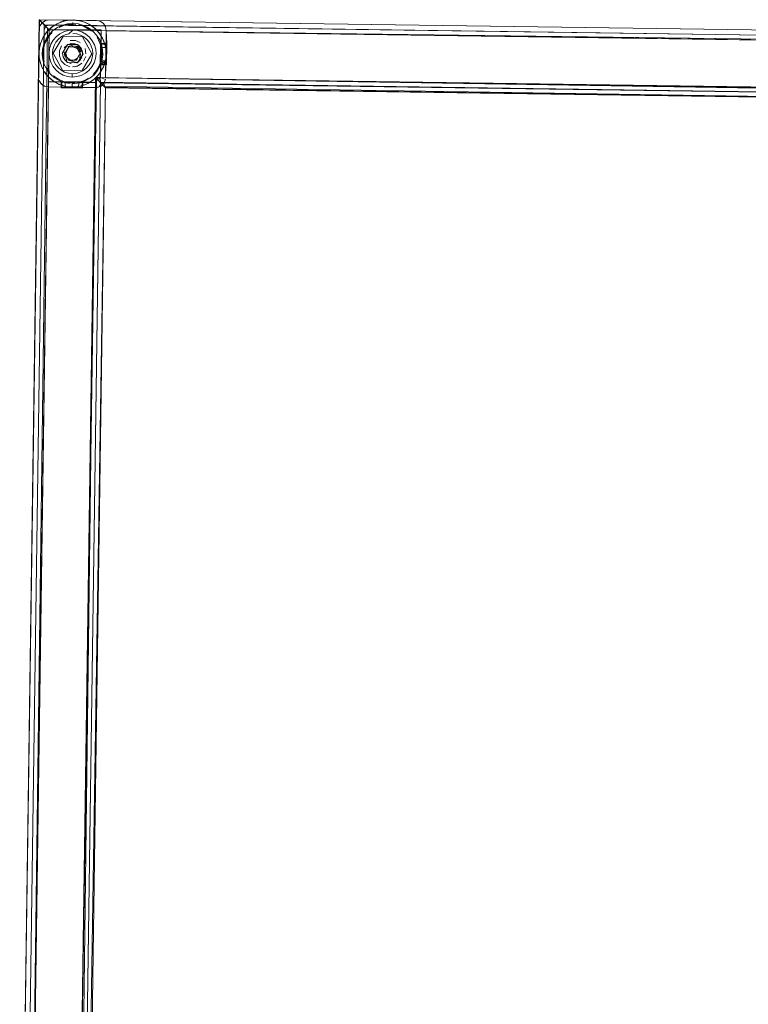
# Model space of a CAD drawing. Units: metres. Extents: x 2.93 to 11.42, y -6.92 to -1.69.
# Drawn here: x 3.29 to 3.5, y -4.39 to -4.1 of the extents above; entities that cross this region are included whole.
import ezdxf

# ---------------------------------------------------------------- set-up
doc = ezdxf.new("R2010")
doc.units = ezdxf.units.M
doc.header["$MEASUREMENT"] = 0

# ---------------------------------------------------------------- blocks, each defined once
blk = doc.blocks.new('b62101c6-a574-4da3-b019-646bbcb1cd4f')
at = {"color": 18, "lineweight": 15, "true_color": 0x000000}
for p, q in [((3.29297, -4.09874), (3.29353, -4.09932)), ((3.29297, -4.09875), (3.29353, -4.09933)), ((3.29759, -4.09791), (3.29791, -4.09779)), ((3.29964, -4.09734), (3.29877, -4.09752)), ((3.30227, -4.0985), (3.30141, -4.09845)), ((3.30142, -4.09793), (3.30142, -4.0982)), ((3.29519, -4.10093), (3.2946, -4.10155)), ((3.29748, -4.10132), (3.2987, -4.10069)), ((3.30526, -4.10144), (3.30406, -4.10077)), ((3.30775, -4.09956), (3.30728, -4.09919)), ((3.30969, -4.10176), (3.30911, -4.10097)), ((3.29977, -4.10448), (3.30289, -4.10452)), ((3.30228, -4.1049), (3.30271, -4.10514)), ((3.2994, -4.10784), (3.29943, -4.10794)), ((3.29964, -4.10606), (3.29967, -4.10602)), ((3.30093, -4.10523), (3.30105, -4.10521)), ((3.30132, -4.10513), (3.30132, -4.10505)), ((3.30171, -4.10524), (3.30159, -4.10522)), ((3.30375, -4.10675), (3.30361, -4.10628)), ((3.31004, -4.10732), (3.31001, -4.10647)), ((3.31107, -4.10511), (3.31113, -4.10539)), ((3.29151, -4.10929), (3.29145, -4.10901)), ((3.3005, -4.10904), (3.30072, -4.10912)), ((3.30126, -4.10935), (3.30126, -4.10922)), ((3.3018, -4.10913), (3.30153, -4.10918)), ((3.30153, -4.10918), (3.30165, -4.10917)), ((3.3041, -4.10824), (3.30394, -4.10862)), ((3.29833, -4.11216), (3.30411, -4.11224)), ((3.2946, -4.11464), (3.2953, -4.11521)), ((3.30116, -4.11647), (3.30115, -4.11694)), ((3.30116, -4.11634), (3.30116, -4.11647)), ((3.30776, -4.11482), (3.30842, -4.11421)), ((3.30776, -4.11482), (3.30826, -4.11437)), ((3.30115, -4.11711), (3.30115, -4.11694)), ((3.30294, -4.11706), (3.30381, -4.11688))]:
    blk.add_line(p, q, dxfattribs=at)
for points in [[(3.29272, -4.09849), (3.29143, -4.09716), (3.70146, -4.10294), (3.29138, -4.09711), (3.28555, -4.50707), (3.69563, -4.5129), (3.28555, -4.50707), (3.69563, -4.5129)], [(3.2856, -4.50702), (3.29138, -4.09711), (3.28555, -4.50707), (3.69563, -4.5129), (3.70146, -4.10294)], [(3.29143, -4.09716), (3.28555, -4.50707), (3.29138, -4.09711), (3.70146, -4.10294), (3.69563, -4.5129), (3.70146, -4.10294), (3.29138, -4.09711)], [(3.29272, -4.0985), (3.29143, -4.09717), (3.70146, -4.10295), (3.29138, -4.09712), (3.28555, -4.50708), (3.69563, -4.5129), (3.28555, -4.50708), (3.69563, -4.5129)], [(3.2856, -4.50703), (3.29138, -4.09712), (3.28555, -4.50708), (3.69563, -4.5129), (3.70146, -4.10295)], [(3.29143, -4.09717), (3.28555, -4.50708), (3.29138, -4.09712), (3.70146, -4.10295), (3.69563, -4.5129), (3.70146, -4.10295), (3.29138, -4.09712)], [(3.28797, -4.50705), (3.28689, -4.50658), (3.2856, -4.50702), (3.29138, -4.09711), (3.70146, -4.10294), (3.29138, -4.09711), (3.29225, -4.098)], [(3.28797, -4.50705), (3.28689, -4.50659), (3.2856, -4.50703), (3.29138, -4.09712), (3.70146, -4.10295), (3.29138, -4.09712), (3.29225, -4.09801)], [(3.29114, -4.11411), (3.29134, -4.10011), (3.29159, -4.09897), (3.29225, -4.098), (3.29159, -4.09897), (3.29134, -4.10011), (3.29114, -4.11411), (3.29134, -4.10011), (3.29159, -4.09897), (3.29225, -4.098), (3.29159, -4.09897)], [(3.29114, -4.11412), (3.29134, -4.10012), (3.29159, -4.09897), (3.29225, -4.09801), (3.29159, -4.09897), (3.29134, -4.10012), (3.29114, -4.11412), (3.29134, -4.10012), (3.29159, -4.09897), (3.29225, -4.09801), (3.29159, -4.09897)], [(3.29159, -4.09897), (3.29134, -4.10011), (3.29114, -4.11411)], [(3.29159, -4.09897), (3.29134, -4.10012), (3.29114, -4.11412)], [(3.29143, -4.09716)], [(3.29143, -4.09717)], [(3.29323, -4.09737), (3.29438, -4.09715), (3.30839, -4.09735), (3.29438, -4.09715), (3.29323, -4.09737), (3.29225, -4.098)], [(3.29323, -4.09737), (3.29438, -4.09716), (3.30839, -4.09736), (3.29438, -4.09716), (3.29323, -4.09737), (3.29225, -4.09801)], [(3.70008, -4.10428), (3.69897, -4.10536), (3.29434, -4.10015), (3.29325, -4.09903), (3.29225, -4.098)], [(3.70008, -4.10429), (3.69897, -4.10537), (3.29434, -4.10016), (3.29325, -4.09904), (3.29225, -4.09801)], [(3.2933, -4.09908), (3.29284, -4.10013), (3.29264, -4.11413)], [(3.2938, -4.0996), (3.29272, -4.09849)], [(3.2938, -4.09961), (3.29272, -4.0985)], [(3.69983, -4.10452), (3.29286, -4.09863), (3.29407, -4.09988)], [(3.69983, -4.10453), (3.29286, -4.09864), (3.29407, -4.09988)], [(3.29297, -4.09874), (3.69994, -4.10442), (3.69415, -4.51138), (3.69994, -4.10442)], [(3.29297, -4.09875), (3.69994, -4.10442), (3.69415, -4.51138), (3.69994, -4.10442)], [(3.29323, -4.09737)], [(3.29323, -4.09737)], [(3.30982, -4.10008), (3.29434, -4.10015), (3.29325, -4.09903)], [(3.29407, -4.09988), (3.29325, -4.09903)], [(3.30982, -4.10009), (3.29434, -4.10016), (3.29325, -4.09904)], [(3.29407, -4.09988), (3.29325, -4.09904)], [(3.2933, -4.09908), (3.29436, -4.09865), (3.30837, -4.09885)], [(3.29436, -4.09865), (3.2933, -4.09908)], [(3.2933, -4.09908), (3.29436, -4.09866), (3.30837, -4.09886)], [(3.29436, -4.09866), (3.2933, -4.09908)], [(3.2967, -4.09831), (3.29506, -4.09938), (3.29365, -4.10075)], [(3.29416, -4.10019), (3.29553, -4.09903)], [(3.29553, -4.09903), (3.29432, -4.10003)], [(3.29825, -4.09873), (3.29678, -4.09941), (3.29546, -4.10034), (3.29433, -4.10149)], [(3.30866, -4.09889), (3.29436, -4.09865), (3.30837, -4.09885)], [(3.29436, -4.09865), (3.30837, -4.09885)], [(3.30866, -4.09889), (3.29436, -4.09866), (3.30837, -4.09886)], [(3.29436, -4.09866), (3.30837, -4.09886)], [(3.30839, -4.09735), (3.29438, -4.09715), (3.30839, -4.09735), (3.30953, -4.0976), (3.3105, -4.09826), (3.30953, -4.0976)], [(3.30839, -4.09736), (3.29438, -4.09716), (3.30839, -4.09736), (3.30953, -4.0976), (3.3105, -4.09827), (3.30953, -4.0976)], [(3.29877, -4.09752), (3.29708, -4.09813), (3.29553, -4.09903)], [(3.29759, -4.09791), (3.29628, -4.09854)], [(3.2967, -4.09831), (3.29852, -4.09759)], [(3.29727, -4.09942), (3.29887, -4.09879), (3.30056, -4.09848)], [(3.29791, -4.09779), (3.29948, -4.09736)], [(3.30141, -4.09845), (3.29971, -4.09859), (3.29806, -4.09907)], [(3.30841, -4.10169), (3.30731, -4.10051), (3.30602, -4.09954), (3.30457, -4.09882), (3.30302, -4.09837), (3.30142, -4.0982), (3.29981, -4.09832), (3.29825, -4.09873)], [(3.29852, -4.09759), (3.30045, -4.09723), (3.30233, -4.09725)], [(3.29964, -4.09734), (3.30143, -4.0972)], [(3.30241, -4.09726), (3.30045, -4.09723)], [(3.30338, -4.09742), (3.30143, -4.09724)], [(3.30233, -4.09725), (3.30409, -4.0976)], [(3.30338, -4.09742)], [(3.30338, -4.09742), (3.30494, -4.09789)], [(3.30613, -4.09845), (3.30433, -4.09767)], [(3.30494, -4.09789), (3.30654, -4.09869), (3.30798, -4.09976), (3.3092, -4.10108)], [(3.30654, -4.09869), (3.30525, -4.09802)], [(3.30613, -4.09845), (3.30775, -4.09956), (3.30911, -4.10097)], [(3.30654, -4.09869)], [(3.68127, -4.12024), (3.31115, -4.11439), (3.31134, -4.1004), (3.31113, -4.09924), (3.3105, -4.09826), (3.30953, -4.0976), (3.30839, -4.09735)], [(3.68127, -4.12025), (3.31115, -4.1144), (3.31134, -4.1004), (3.31113, -4.09925), (3.3105, -4.09827), (3.30953, -4.0976), (3.30839, -4.09736)], [(3.31113, -4.09924), (3.3105, -4.09826), (3.30953, -4.0976)], [(3.31113, -4.09925), (3.3105, -4.09827), (3.30953, -4.0976)], [(3.2938, -4.0996), (3.2886, -4.50411), (3.28693, -4.50573), (3.28804, -4.50465)], [(3.2938, -4.09961), (3.2886, -4.50412), (3.28693, -4.50574), (3.28804, -4.50466)], [(3.2938, -4.0996), (3.2886, -4.50411), (3.28732, -4.50535)], [(3.2938, -4.09961), (3.2886, -4.50412), (3.28732, -4.50536)], [(3.68292, -4.10568), (3.69842, -4.1059), (3.29434, -4.10015), (3.2886, -4.50411), (3.28748, -4.5052)], [(3.68292, -4.10568), (3.69842, -4.1059), (3.29434, -4.10016), (3.2886, -4.50412), (3.28748, -4.50521)], [(3.70008, -4.10428), (3.69897, -4.10536), (3.69267, -4.50986), (3.2886, -4.50411), (3.29434, -4.10015), (3.69842, -4.1059), (3.69267, -4.50986)], [(3.70008, -4.10429), (3.69897, -4.10537), (3.69267, -4.50986), (3.2886, -4.50412), (3.29434, -4.10016), (3.69842, -4.1059), (3.69267, -4.50986)], [(3.3081, -4.11735), (3.30284, -4.48731), (3.28884, -4.48711), (3.2941, -4.11715), (3.29295, -4.11691), (3.2941, -4.11715), (3.29295, -4.11691), (3.2941, -4.11715), (3.29434, -4.10015)], [(3.3081, -4.11736), (3.30284, -4.48732), (3.28884, -4.48712), (3.2941, -4.11716), (3.29295, -4.11691), (3.2941, -4.11716), (3.29295, -4.11691), (3.2941, -4.11716), (3.29434, -4.10016)], [(3.29433, -4.10149), (3.29342, -4.10282), (3.29277, -4.1043), (3.29239, -4.10586)], [(3.29365, -4.10075), (3.29254, -4.10236)], [(3.2933, -4.09908), (3.29284, -4.10014), (3.29264, -4.11414)], [(3.29264, -4.11413), (3.29284, -4.10013), (3.29264, -4.11413)], [(3.29264, -4.11414), (3.29284, -4.10014), (3.29264, -4.11414)], [(3.29267, -4.11442), (3.29284, -4.10013)], [(3.29267, -4.11443), (3.29284, -4.10014)], [(3.29302, -4.10157), (3.29416, -4.10019)], [(3.29302, -4.10157), (3.29365, -4.10075)], [(3.29792, -4.11571), (3.29412, -4.11565), (3.29434, -4.10015), (3.29353, -4.09932)], [(3.29792, -4.11571), (3.29412, -4.11566), (3.29434, -4.10016), (3.29353, -4.09933)], [(3.29792, -4.11551), (3.29412, -4.11565), (3.29434, -4.10015), (3.29412, -4.11565)], [(3.29792, -4.11551), (3.29412, -4.11566), (3.29434, -4.10016), (3.29412, -4.11566)], [(3.6944, -4.12134), (3.6982, -4.1214), (3.69842, -4.1059), (3.29434, -4.10015), (3.30984, -4.10037), (3.31134, -4.1004), (3.68142, -4.10566), (3.31134, -4.1004)], [(3.30952, -4.11494), (3.30984, -4.10037), (3.29434, -4.10015), (3.30984, -4.10037), (3.30979, -4.10417)], [(3.6944, -4.12135), (3.6982, -4.1214), (3.69842, -4.1059), (3.29434, -4.10016), (3.30984, -4.10038), (3.31134, -4.1004), (3.68142, -4.10566), (3.31134, -4.1004)], [(3.30952, -4.11495), (3.30984, -4.10038), (3.29434, -4.10016), (3.30984, -4.10038), (3.30979, -4.10418)], [(3.29711, -4.1029), (3.29803, -4.10216), (3.29907, -4.10162), (3.3002, -4.1013)], [(3.29727, -4.09942)], [(3.30275, -4.10035), (3.30139, -4.1002), (3.30002, -4.10032), (3.2987, -4.10069), (3.30002, -4.10032), (3.30139, -4.1002), (3.3002, -4.1013)], [(3.30138, -4.1012), (3.30254, -4.10133), (3.30367, -4.10169)], [(3.30275, -4.10035), (3.30406, -4.10077), (3.30275, -4.10035), (3.30139, -4.1002)], [(3.30367, -4.10169), (3.3047, -4.10226), (3.30559, -4.10302)], [(3.30475, -4.09916), (3.30626, -4.09999)], [(3.30818, -4.10593), (3.30829, -4.1073), (3.30814, -4.10866), (3.30772, -4.10997), (3.30814, -4.10866), (3.30829, -4.1073), (3.30818, -4.10593), (3.3078, -4.10461), (3.30717, -4.10339), (3.30631, -4.10232), (3.30526, -4.10144)], [(3.30526, -4.10144), (3.30631, -4.10232), (3.30717, -4.10339), (3.3078, -4.10461), (3.30818, -4.10593)], [(3.30694, -4.10052), (3.30553, -4.09954)], [(3.30775, -4.09956)], [(3.30841, -4.10169), (3.30928, -4.10305), (3.30989, -4.10454), (3.31023, -4.10612), (3.31028, -4.10773)], [(3.30972, -4.10181), (3.30911, -4.10097)], [(3.30911, -4.10097)], [(3.3092, -4.10108), (3.31017, -4.10259), (3.31059, -4.1035)], [(3.30984, -4.10037), (3.31134, -4.1004), (3.31129, -4.10419), (3.3114, -4.1106), (3.3095, -4.11057), (3.30959, -4.10417), (3.31149, -4.1042), (3.31134, -4.1004), (3.31115, -4.11439), (3.68272, -4.11967), (3.68122, -4.11965), (3.68142, -4.10566), (3.68292, -4.10568)], [(3.30984, -4.10038), (3.31134, -4.1004), (3.31129, -4.1042), (3.3114, -4.1106), (3.3095, -4.11058), (3.30959, -4.10418), (3.31149, -4.1042), (3.31134, -4.1004), (3.31115, -4.1144), (3.68272, -4.11968), (3.68122, -4.11966), (3.68142, -4.10566), (3.68292, -4.10568)], [(3.31062, -4.11605), (3.31108, -4.11498), (3.30965, -4.11437), (3.30984, -4.10037)], [(3.31062, -4.11606), (3.31108, -4.11498), (3.30965, -4.11438), (3.30984, -4.10038)], [(3.31107, -4.10511), (3.31054, -4.1034), (3.30969, -4.10176)], [(3.30974, -4.0998)], [(3.30974, -4.09981)], [(3.30979, -4.10417), (3.31129, -4.10439), (3.30979, -4.10417), (3.30984, -4.10037), (3.31134, -4.1004)], [(3.30979, -4.10418), (3.31129, -4.1044), (3.30979, -4.10418), (3.30984, -4.10038), (3.31134, -4.1004)], [(3.31113, -4.09924), (3.31134, -4.1004), (3.30984, -4.10037)], [(3.31113, -4.09925), (3.31134, -4.1004), (3.30984, -4.10038)], [(3.68148, -4.10507), (3.68194, -4.104), (3.68278, -4.10318), (3.68194, -4.104), (3.68148, -4.10507), (3.31134, -4.1004), (3.68142, -4.10566), (3.68292, -4.10568), (3.68286, -4.10948)], [(3.68148, -4.10508), (3.68194, -4.104), (3.68278, -4.10319), (3.68194, -4.104), (3.68148, -4.10508), (3.31134, -4.1004), (3.68142, -4.10566), (3.68292, -4.10568), (3.68286, -4.10948)], [(3.29131, -4.10661), (3.29157, -4.10484)], [(3.29176, -4.10416), (3.29135, -4.10608), (3.29132, -4.10804)], [(3.29157, -4.10484), (3.29135, -4.10608)], [(3.29157, -4.10484), (3.2921, -4.10324)], [(3.29176, -4.10416), (3.29254, -4.10236), (3.29182, -4.10397)], [(3.29254, -4.10236)], [(3.29295, -4.10454), (3.29363, -4.10297), (3.29295, -4.10454), (3.29259, -4.10622), (3.29257, -4.10793)], [(3.29295, -4.10454), (3.29259, -4.10622), (3.29257, -4.10793), (3.29288, -4.10962)], [(3.29429, -4.1071), (3.29444, -4.10574), (3.29486, -4.10443), (3.29552, -4.10323), (3.29486, -4.10443), (3.29444, -4.10574), (3.29429, -4.1071), (3.2944, -4.10847), (3.29478, -4.10979), (3.29541, -4.11101)], [(3.29539, -4.10829), (3.29529, -4.10711), (3.29542, -4.10595), (3.29578, -4.10482), (3.29635, -4.1038), (3.29711, -4.1029)], [(3.29817, -4.10716), (3.29977, -4.10448)], [(3.30192, -4.10427), (3.30075, -4.10425), (3.29966, -4.10468), (3.29882, -4.1055)], [(3.30092, -4.10422), (3.29977, -4.10461), (3.29886, -4.10543)], [(3.29993, -4.1051), (3.30133, -4.1047)], [(3.30133, -4.1047), (3.29993, -4.1051)], [(3.30441, -4.10724), (3.30289, -4.10452), (3.3036, -4.10723), (3.30247, -4.10522), (3.30016, -4.10518), (3.30247, -4.10522)], [(3.30181, -4.10475), (3.30092, -4.10422)], [(3.30174, -4.10423), (3.30299, -4.10473)], [(3.30192, -4.10427), (3.30289, -4.10466)], [(3.30299, -4.10473), (3.30381, -4.10557), (3.30424, -4.10666), (3.30423, -4.10783)], [(3.30322, -4.1049), (3.30397, -4.10586)], [(3.30559, -4.10302), (3.30633, -4.10394), (3.30687, -4.10498), (3.30719, -4.10611), (3.30729, -4.10728)], [(3.30864, -4.10244), (3.30942, -4.10397)], [(3.3097, -4.10478), (3.31001, -4.10647), (3.3097, -4.10478), (3.30907, -4.10318)], [(3.3095, -4.11057), (3.30959, -4.10417), (3.3095, -4.11057)], [(3.3095, -4.11058), (3.30959, -4.10418), (3.3095, -4.11058)], [(3.30977, -4.10537), (3.30972, -4.10937), (3.31122, -4.10939), (3.31127, -4.10539), (3.30977, -4.10537), (3.30979, -4.10437), (3.31129, -4.10439), (3.30979, -4.10437), (3.31149, -4.1042), (3.3114, -4.1106), (3.31149, -4.1042), (3.3114, -4.1106), (3.3095, -4.11057)], [(3.30977, -4.10538), (3.30972, -4.10938), (3.31122, -4.1094), (3.31127, -4.1054), (3.30977, -4.10538), (3.30979, -4.10438), (3.31129, -4.1044), (3.30979, -4.10438), (3.31149, -4.1042), (3.3114, -4.1106), (3.31149, -4.1042), (3.3114, -4.1106), (3.3095, -4.11058)], [(3.3097, -4.11057), (3.30959, -4.10417), (3.31129, -4.10419), (3.30979, -4.10437), (3.30977, -4.10537)], [(3.3097, -4.11058), (3.30959, -4.10418), (3.31129, -4.1042), (3.30979, -4.10438), (3.30977, -4.10538)], [(3.31059, -4.1035)], [(3.31059, -4.1035), (3.31107, -4.10511)], [(3.31126, -4.10636), (3.3109, -4.10443)], [(3.31127, -4.10539), (3.31129, -4.10439), (3.3112, -4.11039)], [(3.31127, -4.1054), (3.31129, -4.1044), (3.3112, -4.1104)], [(3.29135, -4.10608), (3.29129, -4.10751), (3.29145, -4.10901)], [(3.29136, -4.1084), (3.29131, -4.10661)], [(3.29727, -4.11525), (3.2959, -4.1144), (3.2947, -4.11333), (3.29371, -4.11205), (3.29296, -4.11062), (3.29249, -4.10908), (3.29229, -4.10748), (3.29239, -4.10586)], [(3.29429, -4.1071), (3.2944, -4.10847), (3.29478, -4.10979), (3.29541, -4.11101), (3.29627, -4.11208), (3.29732, -4.11296), (3.29852, -4.11363)], [(3.2985, -4.10831), (3.29829, -4.10716)], [(3.2983, -4.10695), (3.29845, -4.10816)], [(3.29865, -4.10578)], [(3.30281, -4.10992), (3.30011, -4.10918), (3.29898, -4.10717), (3.30016, -4.10518), (3.29898, -4.10717)], [(3.30011, -4.10918), (3.29898, -4.10717), (3.29969, -4.10988), (3.30281, -4.10992)], [(3.29964, -4.10606), (3.29929, -4.10717), (3.29961, -4.10829), (3.3005, -4.10904)], [(3.29932, -4.10756)], [(3.29934, -4.10676), (3.2994, -4.10784)], [(3.29953, -4.10625)], [(3.29964, -4.10606)], [(3.29964, -4.10606)], [(3.30005, -4.10563)], [(3.30005, -4.10563)], [(3.30242, -4.10922), (3.3036, -4.10723), (3.30242, -4.10922), (3.30011, -4.10918)], [(3.3002, -4.10552)], [(3.30028, -4.10548)], [(3.30093, -4.10523)], [(3.30132, -4.10505)], [(3.30243, -4.10555), (3.30132, -4.1052)], [(3.30257, -4.10567), (3.30159, -4.10522)], [(3.30208, -4.10536)], [(3.30257, -4.10567)], [(3.30257, -4.10567)], [(3.30325, -4.10762), (3.30268, -4.10863)], [(3.30326, -4.10684), (3.30273, -4.10581)], [(3.30273, -4.10859), (3.30324, -4.10763)], [(3.30277, -4.10586)], [(3.30281, -4.10992), (3.30441, -4.10724)], [(3.30308, -4.1063)], [(3.30318, -4.10656)], [(3.30324, -4.10763)], [(3.30325, -4.10682)], [(3.30325, -4.10762)], [(3.30335, -4.10862), (3.30379, -4.10724)], [(3.30379, -4.10724), (3.30335, -4.10862)], [(3.30422, -4.10785), (3.30424, -4.10663)], [(3.30529, -4.10726), (3.30501, -4.10572)], [(3.30529, -4.10726), (3.30501, -4.10572)], [(3.30729, -4.10728), (3.30716, -4.10845), (3.3068, -4.10957)], [(3.31004, -4.10732), (3.30985, -4.10903), (3.30933, -4.11066), (3.3085, -4.11216)], [(3.30952, -4.11085), (3.31004, -4.10933), (3.31028, -4.10773)], [(3.31127, -4.10539), (3.30977, -4.10537), (3.30972, -4.10937), (3.3112, -4.11039)], [(3.31127, -4.1054), (3.30977, -4.10538), (3.30972, -4.10938), (3.3112, -4.1104)], [(3.31004, -4.10732), (3.30985, -4.10903)], [(3.31107, -4.10511), (3.31129, -4.10689)], [(3.31107, -4.10929), (3.31129, -4.10734)], [(3.31113, -4.10539)], [(3.31129, -4.10689), (3.31118, -4.10868)], [(3.31126, -4.10636), (3.31128, -4.10779)], [(3.29136, -4.1084), (3.29173, -4.11015)], [(3.292, -4.11089), (3.29145, -4.10901)], [(3.29151, -4.10929), (3.292, -4.11089)], [(3.29288, -4.10962), (3.29257, -4.10793)], [(3.29539, -4.10829), (3.29571, -4.10942), (3.29625, -4.11046), (3.29699, -4.11138), (3.29789, -4.11214)], [(3.29793, -4.10937), (3.29736, -4.10792), (3.29793, -4.10937), (3.29902, -4.11049), (3.30045, -4.11111)], [(3.29902, -4.11049), (3.29793, -4.10937)], [(3.29907, -4.10922), (3.29845, -4.10816)], [(3.30066, -4.11013), (3.29959, -4.10967), (3.29877, -4.10883)], [(3.30045, -4.11111), (3.29902, -4.11049)], [(3.29943, -4.10794)], [(3.29969, -4.10974)], [(3.29969, -4.10974), (3.30084, -4.11017)], [(3.29981, -4.10854), (3.30087, -4.10916), (3.30203, -4.10906)], [(3.30023, -4.10889)], [(3.30099, -4.10918)], [(3.30123, -4.1112), (3.30277, -4.11092), (3.30408, -4.11007)], [(3.30125, -4.1097)], [(3.30126, -4.10935)], [(3.30153, -4.10918)], [(3.30165, -4.10917)], [(3.3018, -4.10913), (3.30273, -4.10859)], [(3.30347, -4.11056), (3.30202, -4.11113)], [(3.30231, -4.10892)], [(3.3068, -4.10957), (3.30623, -4.1106), (3.30547, -4.1115), (3.30455, -4.11224), (3.30351, -4.11277), (3.30238, -4.1131)], [(3.3041, -4.10824), (3.30338, -4.10935), (3.3024, -4.10999)], [(3.30345, -4.10928), (3.30245, -4.10997)], [(3.30273, -4.10859)], [(3.30291, -4.10838)], [(3.30305, -4.10814)], [(3.30345, -4.10928)], [(3.30706, -4.11117), (3.30772, -4.10997), (3.30706, -4.11117), (3.30617, -4.11222)], [(3.30963, -4.10986), (3.30895, -4.11143), (3.30798, -4.11285)], [(3.3097, -4.11057), (3.30965, -4.11437), (3.30814, -4.11435), (3.68422, -4.1197), (3.67887, -4.49566)], [(3.3097, -4.11058), (3.30965, -4.11438), (3.30814, -4.11436), (3.68422, -4.1197), (3.67887, -4.49567)], [(3.30952, -4.11494), (3.30976, -4.11602), (3.30868, -4.1149), (3.30965, -4.11437), (3.31115, -4.11439), (3.30965, -4.11437), (3.3097, -4.11057)], [(3.30952, -4.11495), (3.30976, -4.11602), (3.30868, -4.11491), (3.30965, -4.11438), (3.31115, -4.1144), (3.30965, -4.11438), (3.3097, -4.11058)], [(3.30953, -4.11287), (3.31048, -4.11116), (3.31107, -4.10929)], [(3.3097, -4.11057), (3.3112, -4.11059), (3.3097, -4.11037), (3.3112, -4.11039)], [(3.3097, -4.11058), (3.3112, -4.1106), (3.3097, -4.11038), (3.3112, -4.1104)], [(3.3097, -4.11057), (3.3112, -4.11059), (3.31115, -4.11439), (3.68122, -4.11965), (3.68127, -4.11585)], [(3.3097, -4.11058), (3.3112, -4.1106), (3.31115, -4.1144), (3.68122, -4.11966), (3.68127, -4.11586)], [(3.31082, -4.11024), (3.31043, -4.11126)], [(3.31118, -4.10868), (3.31076, -4.11042)], [(3.31118, -4.10868), (3.31082, -4.11024)], [(3.68116, -4.10945), (3.68107, -4.11585), (3.68122, -4.11965), (3.31115, -4.11439), (3.3112, -4.11059)], [(3.68116, -4.10946), (3.68107, -4.11586), (3.68122, -4.11966), (3.31115, -4.1144), (3.3112, -4.1106)], [(3.31118, -4.10868)], [(3.292, -4.11089), (3.29242, -4.11181)], [(3.2924, -4.11179)], [(3.29286, -4.11259), (3.29347, -4.11343)], [(3.2929, -4.11264)], [(3.2929, -4.11264), (3.29412, -4.11417)], [(3.29338, -4.11332), (3.2946, -4.11464)], [(3.30119, -4.1142), (3.29983, -4.11404), (3.29852, -4.11363), (3.29732, -4.11296), (3.29627, -4.11208), (3.29541, -4.11101)], [(3.29789, -4.11214), (3.29892, -4.11271), (3.30004, -4.11307), (3.30121, -4.1132)], [(3.30256, -4.11408), (3.30119, -4.1142), (3.29983, -4.11404), (3.29852, -4.11363)], [(3.30256, -4.11408), (3.30119, -4.1142), (3.30121, -4.1132), (3.30238, -4.1131)], [(3.30706, -4.11117), (3.30617, -4.11222), (3.3051, -4.11307), (3.30388, -4.1137), (3.30256, -4.11408), (3.30388, -4.1137), (3.3051, -4.11307), (3.30617, -4.11222)], [(3.30952, -4.11085), (3.30873, -4.11226), (3.30771, -4.11351), (3.30648, -4.11456)], [(3.3085, -4.11216), (3.30739, -4.11347)], [(3.30753, -4.11502), (3.30893, -4.11365)], [(3.30902, -4.11354), (3.30826, -4.11437)], [(3.30842, -4.11421), (3.30956, -4.11283), (3.31043, -4.11126)], [(3.30956, -4.11283)], [(3.29262, -4.48867), (3.29264, -4.48717), (3.28884, -4.48711), (3.29412, -4.11565), (3.2941, -4.11715), (3.28884, -4.48711), (3.28769, -4.48733), (3.2867, -4.48796)], [(3.29262, -4.48868), (3.29264, -4.48718), (3.28884, -4.48712), (3.29412, -4.11566), (3.2941, -4.11716), (3.28884, -4.48712), (3.28769, -4.48733), (3.2867, -4.48797)], [(3.30814, -4.11435), (3.3028, -4.49031), (3.3043, -4.49033), (3.3041, -4.50433), (3.3056, -4.50435), (3.3041, -4.50433), (3.2886, -4.50411), (3.28882, -4.48861), (3.2886, -4.50411), (3.69267, -4.50986), (3.67717, -4.50964)], [(3.30814, -4.11436), (3.3028, -4.49032), (3.3043, -4.49034), (3.3041, -4.50434), (3.3056, -4.50436), (3.3041, -4.50434), (3.2886, -4.50412), (3.28882, -4.48862), (3.2886, -4.50412), (3.69267, -4.50986), (3.67717, -4.50964)], [(3.30976, -4.11602), (3.30868, -4.1149), (3.30976, -4.11602), (3.30925, -4.11714), (3.3081, -4.11735), (3.2941, -4.11715), (3.28884, -4.48711), (3.29264, -4.48717)], [(3.30976, -4.11602), (3.30868, -4.11491), (3.30976, -4.11602), (3.30925, -4.11715), (3.3081, -4.11736), (3.2941, -4.11716), (3.28884, -4.48712), (3.29264, -4.48718)], [(3.29135, -4.11526), (3.29199, -4.11624), (3.29295, -4.11691), (3.29199, -4.11624), (3.29135, -4.11526), (3.29199, -4.11624)], [(3.29135, -4.11527), (3.29199, -4.11625), (3.29295, -4.11691), (3.29199, -4.11625), (3.29135, -4.11527), (3.29199, -4.11625)], [(3.29244, -4.11662), (3.29162, -4.11578)], [(3.29244, -4.11663), (3.29162, -4.11579)], [(3.29383, -4.11562)], [(3.29383, -4.11563)], [(3.29792, -4.11571), (3.2981, -4.11721), (3.29812, -4.11571), (3.2979, -4.11721), (3.2941, -4.11715), (3.2979, -4.11721), (3.3043, -4.1175), (3.30433, -4.1156)], [(3.29792, -4.11571), (3.2981, -4.11722), (3.29812, -4.11572), (3.2979, -4.11721), (3.2941, -4.11716), (3.2979, -4.11721), (3.3043, -4.1175), (3.30433, -4.1156)], [(3.30432, -4.1158), (3.3043, -4.1173), (3.3081, -4.11735), (3.30812, -4.11585), (3.29412, -4.11565), (3.2941, -4.11715), (3.3081, -4.11735), (3.3043, -4.1173)], [(3.30432, -4.1158), (3.3043, -4.1173), (3.3081, -4.11736), (3.30812, -4.11586), (3.29412, -4.11566), (3.2941, -4.11716), (3.3081, -4.11736), (3.3043, -4.1173)], [(3.29412, -4.11417), (3.2953, -4.11521)], [(3.29733, -4.11638), (3.29562, -4.11543), (3.29412, -4.11417)], [(3.30399, -4.48756), (3.30284, -4.48731), (3.30812, -4.11585), (3.29412, -4.11565)], [(3.30399, -4.48756), (3.30284, -4.48732), (3.30812, -4.11586), (3.29412, -4.11566)], [(3.29562, -4.11543), (3.29682, -4.11615)], [(3.29706, -4.11486), (3.29564, -4.11388), (3.29706, -4.11486), (3.29863, -4.11554)], [(3.29936, -4.11701), (3.29764, -4.11651), (3.29604, -4.11571)], [(3.29936, -4.11701), (3.29825, -4.11673), (3.29682, -4.11615)], [(3.29863, -4.11554), (3.29706, -4.11486)], [(3.29727, -4.11525), (3.29877, -4.11584), (3.30036, -4.11615)], [(3.29733, -4.11638), (3.2992, -4.11698)], [(3.3043, -4.1175), (3.2979, -4.11741), (3.29812, -4.11571), (3.29912, -4.11572), (3.29812, -4.11571), (3.2981, -4.11721), (3.2991, -4.11722), (3.29912, -4.11572)], [(3.3043, -4.1175), (3.2979, -4.11741), (3.29812, -4.11572), (3.29912, -4.11573), (3.29812, -4.11572), (3.2981, -4.11722), (3.2991, -4.11723), (3.29912, -4.11573)], [(3.2991, -4.11722), (3.2981, -4.11721), (3.29792, -4.11571)], [(3.2991, -4.11723), (3.2981, -4.11722), (3.29792, -4.11571)], [(3.29863, -4.11554), (3.30031, -4.11589), (3.30202, -4.11592)], [(3.3041, -4.11729), (3.3031, -4.11728), (3.2991, -4.11722), (3.29912, -4.11572), (3.30312, -4.11578), (3.3031, -4.11728), (3.2991, -4.11722)], [(3.3041, -4.1173), (3.3031, -4.11729), (3.2991, -4.11723), (3.29912, -4.11573), (3.30312, -4.11579), (3.3031, -4.11729), (3.2991, -4.11723)], [(3.29912, -4.11572), (3.30312, -4.11578), (3.30412, -4.11579), (3.3041, -4.11729), (3.30412, -4.11579), (3.3043, -4.1175), (3.30433, -4.1156)], [(3.29912, -4.11573), (3.30312, -4.11579), (3.30412, -4.1158), (3.3041, -4.1173), (3.30412, -4.1158), (3.3043, -4.1175), (3.30433, -4.1156)], [(3.30588, -4.11608), (3.30406, -4.11681), (3.30213, -4.11716), (3.30017, -4.11714)], [(3.30202, -4.11592), (3.30031, -4.11589)], [(3.30116, -4.1162), (3.30356, -4.11591), (3.30508, -4.11536), (3.30648, -4.11456)], [(3.3081, -4.11735), (3.30812, -4.11585), (3.30814, -4.11435), (3.3028, -4.49031), (3.30814, -4.11435), (3.30812, -4.11585)], [(3.3081, -4.11736), (3.30812, -4.11586), (3.30814, -4.11436), (3.3028, -4.49032), (3.30814, -4.11436), (3.30812, -4.11586)], [(3.30841, -4.11463), (3.3028, -4.49031), (3.30282, -4.48881), (3.3028, -4.49031), (3.30392, -4.48922)], [(3.30841, -4.11463), (3.3028, -4.49032), (3.30282, -4.48882), (3.3028, -4.49032), (3.30392, -4.48923)], [(3.30288, -4.1158), (3.30452, -4.11533), (3.30605, -4.11454)], [(3.30288, -4.1158), (3.30452, -4.11533), (3.30605, -4.11454)], [(3.30432, -4.1158), (3.3041, -4.11729), (3.30412, -4.11579), (3.30312, -4.11578), (3.3031, -4.11728), (3.3041, -4.11729)], [(3.30432, -4.1158), (3.3041, -4.1173), (3.30412, -4.1158), (3.30312, -4.11579), (3.3031, -4.11729), (3.3041, -4.1173)], [(3.3055, -4.11627), (3.30406, -4.11681)], [(3.30432, -4.48883), (3.30962, -4.11587), (3.30432, -4.48883), (3.67739, -4.49414), (3.68269, -4.12117)], [(3.30432, -4.48884), (3.30962, -4.11588), (3.30432, -4.48884), (3.67739, -4.49414), (3.68269, -4.12118)], [(3.30446, -4.48869), (3.30579, -4.48741), (3.67591, -4.49262), (3.30584, -4.48736), (3.3111, -4.11739), (3.31024, -4.1165)], [(3.30446, -4.4887), (3.30579, -4.48741), (3.67591, -4.49262), (3.30584, -4.48736), (3.3111, -4.1174), (3.31024, -4.11651)], [(3.30776, -4.11482), (3.3063, -4.11586), (3.30467, -4.11661)], [(3.30588, -4.11608), (3.30753, -4.11502)], [(3.3063, -4.11586), (3.30753, -4.11502)], [(3.3063, -4.11586)], [(3.30675, -4.11404)], [(3.31062, -4.11605), (3.31108, -4.11498), (3.30965, -4.11437), (3.30814, -4.11435), (3.3081, -4.11735)], [(3.31062, -4.11606), (3.31108, -4.11498), (3.30965, -4.11438), (3.30814, -4.11436), (3.3081, -4.11736)], [(3.30952, -4.11494), (3.30814, -4.11435), (3.30812, -4.11585)], [(3.30952, -4.11495), (3.30814, -4.11436), (3.30812, -4.11586)], [(3.30814, -4.11435), (3.68422, -4.1197), (3.30814, -4.11435), (3.30895, -4.11518)], [(3.68206, -4.12179), (3.68303, -4.12245), (3.68206, -4.12179), (3.6831, -4.12078), (3.68394, -4.11997), (3.30814, -4.11435)], [(3.30814, -4.11436), (3.68422, -4.1197), (3.30814, -4.11436), (3.30895, -4.11519)], [(3.68206, -4.12179), (3.68303, -4.12246), (3.68206, -4.12179), (3.6831, -4.12079), (3.68394, -4.11997), (3.30814, -4.11436)], [(3.30976, -4.11602), (3.30868, -4.1149), (3.31024, -4.1165)], [(3.30976, -4.11602), (3.30868, -4.11491), (3.31024, -4.11651)], [(3.30869, -4.1173), (3.30978, -4.11687), (3.31062, -4.11605), (3.3109, -4.11718), (3.68117, -4.12265), (3.3111, -4.11739)], [(3.30869, -4.11731), (3.30978, -4.11688), (3.31062, -4.11606), (3.3109, -4.11719), (3.68117, -4.12266), (3.3111, -4.1174)], [(3.31062, -4.1169), (3.30976, -4.11602), (3.31062, -4.1169)], [(3.31062, -4.1169), (3.30976, -4.11602), (3.31062, -4.1169)], [(3.29936, -4.11701), (3.30115, -4.1172)], [(3.29936, -4.11701), (3.30115, -4.1172)], [(3.30115, -4.11711), (3.30294, -4.11706)], [(3.30115, -4.1172)], [(3.30213, -4.11716), (3.30381, -4.11688)], [(3.3045, -4.48784), (3.30343, -4.48738), (3.3081, -4.11735), (3.30284, -4.48731), (3.30282, -4.48881), (3.3028, -4.49031)], [(3.3045, -4.48785), (3.30343, -4.48739), (3.3081, -4.11736), (3.30284, -4.48732), (3.30282, -4.48882), (3.3028, -4.49032)], [(3.30535, -4.48784), (3.3111, -4.11739), (3.30584, -4.48736), (3.3111, -4.11739)], [(3.30535, -4.48784), (3.3111, -4.1174), (3.30584, -4.48736), (3.3111, -4.1174)], [(3.31062, -4.1169), (3.68117, -4.12265), (3.68206, -4.12179)], [(3.31062, -4.1169), (3.68117, -4.12266), (3.68206, -4.12179)], [(3.3109, -4.11718), (3.68117, -4.12265), (3.67591, -4.49262)], [(3.3109, -4.11719), (3.68117, -4.12266), (3.67591, -4.49262)], [(3.31105, -4.11734), (3.68117, -4.12265)], [(3.31105, -4.11735), (3.68117, -4.12266)], [(3.68122, -4.1226), (3.67591, -4.49262), (3.68117, -4.12265), (3.3111, -4.11739)], [(3.68122, -4.12261), (3.67591, -4.49262), (3.68117, -4.12266), (3.3111, -4.1174)]]:
    blk.add_lwpolyline(points, dxfattribs=at)
for points in [[(3.29286, -4.09863), (3.2871, -4.50557), (3.69415, -4.51138), (3.28707, -4.50559)], [(3.29286, -4.09864), (3.2871, -4.50557), (3.69415, -4.51138), (3.28707, -4.5056)], [(3.29225, -4.098)], [(3.29225, -4.09801)], [(3.29379, -4.09876)], [(3.29379, -4.09877)], [(3.30312, -4.09864), (3.30475, -4.09916), (3.30312, -4.09864)], [(3.2946, -4.10155), (3.29363, -4.10297)], [(3.29641, -4.10218), (3.29748, -4.10132), (3.29641, -4.10218), (3.29552, -4.10323)], [(3.29583, -4.10036)], [(3.30757, -4.1011)], [(3.30942, -4.09931)], [(3.30942, -4.09931)], [(3.29552, -4.10712), (3.29847, -4.10216), (3.30425, -4.10224), (3.29847, -4.10216), (3.29552, -4.10712), (3.29833, -4.11216)], [(3.298, -4.10493), (3.29738, -4.10636), (3.29736, -4.10792), (3.29738, -4.10636), (3.298, -4.10493)], [(3.29912, -4.10384)], [(3.30057, -4.10327), (3.30213, -4.10329), (3.30057, -4.10327)], [(3.30213, -4.10329), (3.30356, -4.10391)], [(3.30707, -4.10728), (3.30425, -4.10224), (3.30707, -4.10728), (3.30411, -4.11224)], [(3.30416, -4.10441)], [(3.29884, -4.10668), (3.29897, -4.10812), (3.29884, -4.10668)], [(3.29955, -4.10541)], [(3.30078, -4.10527)], [(3.30361, -4.10628), (3.30271, -4.10514)], [(3.29919, -4.10856)], [(3.29987, -4.10926)], [(3.30221, -4.10952)], [(3.3052, -4.10804), (3.30459, -4.10947), (3.3052, -4.10804)], [(3.3112, -4.11039), (3.3097, -4.11037), (3.31122, -4.10939)], [(3.3112, -4.1104), (3.3097, -4.11038), (3.31122, -4.1094)], [(3.29445, -4.11265), (3.29351, -4.11121)], [(3.29501, -4.1133)], [(3.29307, -4.1152)], [(3.29307, -4.1152)], [(3.30433, -4.1156), (3.29792, -4.11551), (3.2979, -4.11741), (3.3043, -4.1175), (3.2979, -4.11741), (3.29792, -4.11551), (3.30433, -4.1156), (3.29792, -4.11551), (3.30433, -4.1156), (3.30812, -4.11585), (3.30432, -4.1158)], [(3.30433, -4.1156), (3.29792, -4.11551), (3.2979, -4.11741), (3.3043, -4.1175), (3.2979, -4.11741), (3.29792, -4.11551), (3.30433, -4.1156), (3.29792, -4.11551), (3.30433, -4.1156), (3.30812, -4.11586), (3.30432, -4.1158)], [(3.30842, -4.11583)], [(3.30842, -4.11583)], [(3.30896, -4.11561)], [(3.30896, -4.11562)], [(3.30952, -4.11577), (3.68269, -4.12117), (3.30962, -4.11587)], [(3.30952, -4.11577), (3.68269, -4.12118), (3.30962, -4.11588)], [(3.31108, -4.11498)], [(3.31108, -4.11498)], [(3.30584, -4.48736), (3.3111, -4.11739), (3.30584, -4.48736), (3.67591, -4.49262)], [(3.30584, -4.48736), (3.3111, -4.1174), (3.30584, -4.48736), (3.67591, -4.49262)]]:
    blk.add_lwpolyline(points, close=True, dxfattribs=at)
blk = doc.blocks.new('cd29af04-6348-4112-a6f8-f2962c451142')
blk.add_blockref('b62101c6-a574-4da3-b019-646bbcb1cd4f', (0, 0))

msp = doc.modelspace()

# ---------------------------------------------------------------- block references
msp.add_blockref('cd29af04-6348-4112-a6f8-f2962c451142', (0, 0))

doc.saveas('drawing.dxf')
